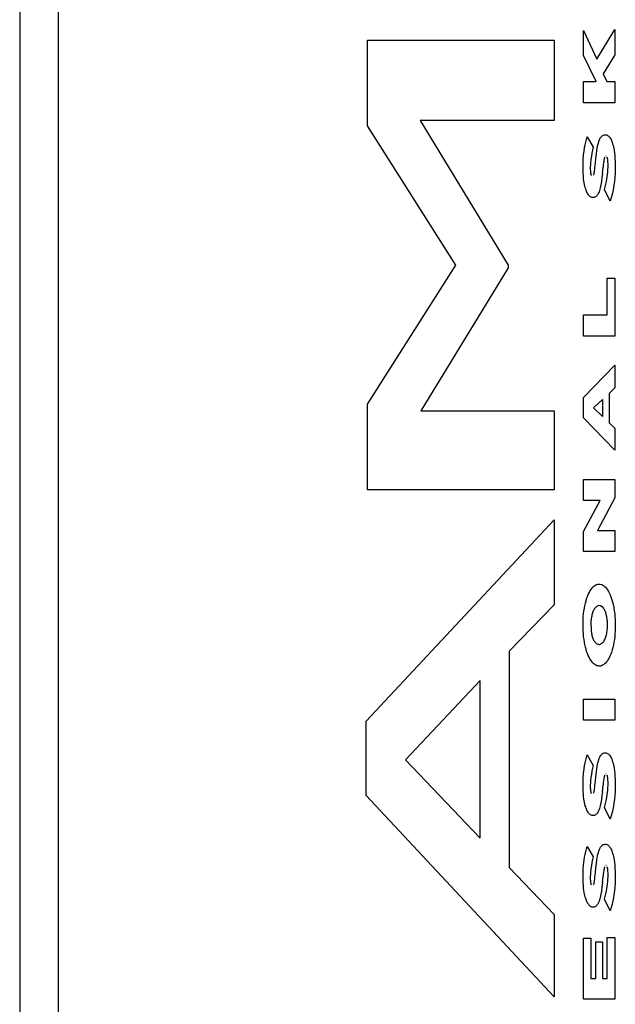
# Model space of a CAD drawing. Units: metres. Extents: x -13.2 to 15.1, y -11.7 to 11.9.
# Drawn here: x -4.8 to -4.7, y 0.8 to 0.9 of the extents above; entities that cross this region are included whole.
import ezdxf

# ---------------------------------------------------------------- set-up
doc = ezdxf.new("R2010")
doc.units = ezdxf.units.M

msp = doc.modelspace()

# ---------------------------------------------------------------- linework, layer by layer
for p, q in [((-4.76986, 1.14235), (-4.76986, 0.43235)), ((-4.76516, 1.14235), (-4.76516, -3.63765)), ((-4.70108, 0.88675), (-4.69945, 0.88323)), ((-4.70108, 0.8837), (-4.70108, 0.88675)), ((-4.69945, 0.88323), (-4.69729, 0.88687)), ((-4.69729, 0.88687), (-4.69729, 0.88378)), ((-4.72743, 0.87512), (-4.72743, 0.88556)), ((-4.72743, 0.88556), (-4.70468, 0.88556)), ((-4.70468, 0.88556), (-4.70468, 0.87575)), ((-4.69954, 0.8805), (-4.70108, 0.8837)), ((-4.69729, 0.88378), (-4.6987, 0.88144)), ((-4.70108, 0.87793), (-4.70108, 0.8805)), ((-4.70108, 0.8805), (-4.69954, 0.8805)), ((-4.6987, 0.88144), (-4.69827, 0.8805)), ((-4.69827, 0.8805), (-4.69729, 0.8805)), ((-4.69729, 0.8805), (-4.69729, 0.87793)), ((-4.69729, 0.87793), (-4.70108, 0.87793)), ((-4.721, 0.87575), (-4.71027, 0.85813)), ((-4.70468, 0.87575), (-4.721, 0.87575)), ((-4.71667, 0.85813), (-4.72743, 0.87512)), ((-4.70082, 0.87314), (-4.70073, 0.87346)), ((-4.70073, 0.87346), (-4.70064, 0.87378)), ((-4.70064, 0.87378), (-4.6999, 0.87249)), ((-4.69928, 0.87301), (-4.69922, 0.87321)), ((-4.69922, 0.87321), (-4.69918, 0.87331)), ((-4.69918, 0.87331), (-4.69914, 0.87341)), ((-4.69914, 0.87341), (-4.6991, 0.87351)), ((-4.6991, 0.87351), (-4.69906, 0.87359)), ((-4.69906, 0.87359), (-4.69901, 0.87367)), ((-4.69901, 0.87367), (-4.69896, 0.87375)), ((-4.69896, 0.87375), (-4.69891, 0.87381)), ((-4.69891, 0.87381), (-4.69885, 0.87387)), ((-4.69885, 0.87387), (-4.6988, 0.87391)), ((-4.6988, 0.87391), (-4.69875, 0.87395)), ((-4.69875, 0.87395), (-4.69869, 0.87398)), ((-4.69869, 0.87398), (-4.69858, 0.87402)), ((-4.69858, 0.87402), (-4.69847, 0.87403)), ((-4.69847, 0.87403), (-4.69837, 0.87402)), ((-4.69837, 0.87402), (-4.69827, 0.874)), ((-4.69827, 0.874), (-4.69818, 0.87395)), ((-4.69818, 0.87395), (-4.69809, 0.8739)), ((-4.69809, 0.8739), (-4.69802, 0.87384)), ((-4.69802, 0.87384), (-4.69795, 0.87376)), ((-4.69795, 0.87376), (-4.69788, 0.87368)), ((-4.69788, 0.87368), (-4.69781, 0.87358)), ((-4.69781, 0.87358), (-4.69775, 0.87347)), ((-4.69775, 0.87347), (-4.69769, 0.87335)), ((-4.69769, 0.87335), (-4.69763, 0.87322)), ((-4.69763, 0.87322), (-4.69758, 0.87308)), ((-4.70108, 0.87152), (-4.70101, 0.87208)), ((-4.70101, 0.87208), (-4.70096, 0.87244)), ((-4.70096, 0.87244), (-4.7009, 0.8728)), ((-4.7009, 0.8728), (-4.70082, 0.87314)), ((-4.69999, 0.87215), (-4.70007, 0.87179)), ((-4.6999, 0.87249), (-4.69999, 0.87215)), ((-4.69953, 0.87168), (-4.69946, 0.87215)), ((-4.69946, 0.87215), (-4.69938, 0.8726)), ((-4.69938, 0.8726), (-4.69933, 0.87281)), ((-4.69933, 0.87281), (-4.69928, 0.87301)), ((-4.69758, 0.87308), (-4.69754, 0.87293)), ((-4.69754, 0.87293), (-4.69748, 0.87275)), ((-4.69748, 0.87275), (-4.69744, 0.87255)), ((-4.69744, 0.87255), (-4.69739, 0.87235)), ((-4.69739, 0.87235), (-4.69736, 0.87214)), ((-4.69736, 0.87214), (-4.69731, 0.87183)), ((-4.70114, 0.86995), (-4.70112, 0.87094)), ((-4.70112, 0.87094), (-4.70108, 0.87152)), ((-4.7002, 0.87102), (-4.70024, 0.8706)), ((-4.70014, 0.87143), (-4.7002, 0.87102)), ((-4.70007, 0.87179), (-4.70014, 0.87143)), ((-4.69965, 0.87057), (-4.69959, 0.87114)), ((-4.69959, 0.87114), (-4.69953, 0.87168)), ((-4.69863, 0.87078), (-4.69865, 0.87064)), ((-4.69861, 0.87091), (-4.69863, 0.87078)), ((-4.69859, 0.87102), (-4.69861, 0.87091)), ((-4.69857, 0.8711), (-4.69859, 0.87102)), ((-4.69855, 0.87118), (-4.69857, 0.8711)), ((-4.69854, 0.87122), (-4.69855, 0.87118)), ((-4.69852, 0.87126), (-4.69854, 0.87122)), ((-4.69851, 0.87129), (-4.69852, 0.87126)), ((-4.69833, 0.87142), (-4.69836, 0.87143)), ((-4.6982, 0.87127), (-4.69821, 0.8713)), ((-4.69819, 0.87123), (-4.6982, 0.87127)), ((-4.69818, 0.87119), (-4.69819, 0.87123)), ((-4.69817, 0.87115), (-4.69818, 0.87119)), ((-4.69815, 0.8711), (-4.69817, 0.87115)), ((-4.69814, 0.87101), (-4.69815, 0.8711)), ((-4.69813, 0.87092), (-4.69814, 0.87101)), ((-4.69811, 0.87081), (-4.69813, 0.87092)), ((-4.69811, 0.87069), (-4.69811, 0.87081)), ((-4.69731, 0.87183), (-4.69728, 0.8715)), ((-4.69728, 0.8715), (-4.69726, 0.87118)), ((-4.69726, 0.87118), (-4.69723, 0.87073)), ((-4.70113, 0.86935), (-4.70114, 0.86995)), ((-4.70026, 0.87037), (-4.70027, 0.87013)), ((-4.70027, 0.87013), (-4.70027, 0.86989)), ((-4.70027, 0.86989), (-4.70026, 0.86952)), ((-4.70024, 0.8706), (-4.70026, 0.87037)), ((-4.69977, 0.86949), (-4.69975, 0.86962)), ((-4.69975, 0.86962), (-4.69973, 0.86977)), ((-4.69973, 0.86977), (-4.6997, 0.87003)), ((-4.6997, 0.87003), (-4.69967, 0.87033)), ((-4.69967, 0.87033), (-4.69965, 0.87057)), ((-4.69878, 0.86932), (-4.69871, 0.87009)), ((-4.69868, 0.87039), (-4.69871, 0.87009)), ((-4.69865, 0.87064), (-4.69868, 0.87039)), ((-4.69814, 0.86947), (-4.69811, 0.86977)), ((-4.6981, 0.87053), (-4.69811, 0.87069)), ((-4.69811, 0.86977), (-4.6981, 0.87007)), ((-4.6981, 0.87037), (-4.6981, 0.87053)), ((-4.6981, 0.87007), (-4.6981, 0.87037)), ((-4.69723, 0.86978), (-4.69725, 0.86929)), ((-4.69723, 0.87073), (-4.69723, 0.87027)), ((-4.69723, 0.87027), (-4.69723, 0.86978)), ((-4.70111, 0.86902), (-4.70113, 0.86935)), ((-4.70108, 0.86869), (-4.70111, 0.86902)), ((-4.70104, 0.86837), (-4.70108, 0.86869)), ((-4.70101, 0.86816), (-4.70104, 0.86837)), ((-4.70026, 0.86952), (-4.70025, 0.86942)), ((-4.70025, 0.86942), (-4.70024, 0.86935)), ((-4.70024, 0.86935), (-4.70022, 0.86928)), ((-4.70022, 0.86928), (-4.70021, 0.86922)), ((-4.70021, 0.86922), (-4.7002, 0.86918)), ((-4.7002, 0.86918), (-4.70019, 0.86915)), ((-4.70019, 0.86915), (-4.70018, 0.86912)), ((-4.70018, 0.86912), (-4.70016, 0.86909)), ((-4.70016, 0.86909), (-4.70015, 0.86906)), ((-4.69987, 0.8691), (-4.69985, 0.86914)), ((-4.69985, 0.86914), (-4.69984, 0.86918)), ((-4.69984, 0.86918), (-4.69983, 0.86922)), ((-4.69983, 0.86922), (-4.69981, 0.8693)), ((-4.69981, 0.8693), (-4.69979, 0.86938)), ((-4.69979, 0.86938), (-4.69977, 0.86949)), ((-4.69884, 0.8688), (-4.69891, 0.86833)), ((-4.69878, 0.86932), (-4.69884, 0.8688)), ((-4.6983, 0.86833), (-4.69824, 0.86861)), ((-4.69824, 0.86861), (-4.6982, 0.86889)), ((-4.6982, 0.86889), (-4.69816, 0.86918)), ((-4.69816, 0.86918), (-4.69814, 0.86947)), ((-4.69729, 0.86881), (-4.69733, 0.86833)), ((-4.69725, 0.86929), (-4.69729, 0.86881)), ((-4.70097, 0.86796), (-4.70101, 0.86816)), ((-4.70093, 0.86776), (-4.70097, 0.86796)), ((-4.70088, 0.86757), (-4.70093, 0.86776)), ((-4.70083, 0.86742), (-4.70088, 0.86757)), ((-4.70079, 0.86728), (-4.70083, 0.86742)), ((-4.70074, 0.86715), (-4.70079, 0.86728)), ((-4.70068, 0.86702), (-4.70074, 0.86715)), ((-4.69914, 0.86723), (-4.69919, 0.86708)), ((-4.6991, 0.86739), (-4.69914, 0.86723)), ((-4.69905, 0.86755), (-4.6991, 0.86739)), ((-4.69897, 0.86793), (-4.69905, 0.86755)), ((-4.69891, 0.86833), (-4.69897, 0.86793)), ((-4.69855, 0.86736), (-4.69846, 0.86767)), ((-4.69785, 0.86592), (-4.69855, 0.86736)), ((-4.69846, 0.86767), (-4.69837, 0.86799)), ((-4.69837, 0.86799), (-4.6983, 0.86833)), ((-4.69745, 0.86751), (-4.69752, 0.86711)), ((-4.69738, 0.86791), (-4.69745, 0.86751)), ((-4.69733, 0.86833), (-4.69738, 0.86791)), ((-4.70062, 0.86691), (-4.70068, 0.86702)), ((-4.70056, 0.8668), (-4.70062, 0.86691)), ((-4.7005, 0.86671), (-4.70056, 0.8668)), ((-4.70043, 0.86663), (-4.7005, 0.86671)), ((-4.70037, 0.86655), (-4.70043, 0.86663)), ((-4.7003, 0.86649), (-4.70037, 0.86655)), ((-4.70023, 0.86644), (-4.7003, 0.86649)), ((-4.70015, 0.8664), (-4.70023, 0.86644)), ((-4.70008, 0.86638), (-4.70015, 0.8664)), ((-4.70001, 0.86636), (-4.70008, 0.86638)), ((-4.69992, 0.86636), (-4.70001, 0.86636)), ((-4.69985, 0.86636), (-4.69992, 0.86636)), ((-4.69977, 0.86638), (-4.69985, 0.86636)), ((-4.6997, 0.86641), (-4.69977, 0.86638)), ((-4.69962, 0.86645), (-4.6997, 0.86641)), ((-4.69956, 0.86649), (-4.69962, 0.86645)), ((-4.69951, 0.86654), (-4.69956, 0.86649)), ((-4.69945, 0.8666), (-4.69951, 0.86654)), ((-4.6994, 0.86668), (-4.69945, 0.8666)), ((-4.69935, 0.86676), (-4.6994, 0.86668)), ((-4.6993, 0.86685), (-4.69935, 0.86676)), ((-4.69925, 0.86695), (-4.6993, 0.86685)), ((-4.69919, 0.86708), (-4.69925, 0.86695)), ((-4.69773, 0.86631), (-4.69785, 0.86592)), ((-4.69761, 0.86673), (-4.69773, 0.86631)), ((-4.69752, 0.86711), (-4.69761, 0.86673)), ((-4.72743, 0.84115), (-4.71667, 0.85813)), ((-4.71027, 0.85781), (-4.72093, 0.84035)), ((-4.71027, 0.85813), (-4.71027, 0.85781)), ((-4.69821, 0.85205), (-4.69821, 0.85654)), ((-4.69821, 0.85654), (-4.69729, 0.85654)), ((-4.69729, 0.85654), (-4.69729, 0.84947)), ((-4.70108, 0.85205), (-4.69821, 0.85205)), ((-4.70108, 0.84947), (-4.70108, 0.85205)), ((-4.69729, 0.84947), (-4.70108, 0.84947)), ((-4.7011, 0.84197), (-4.69729, 0.84592)), ((-4.69729, 0.84592), (-4.69729, 0.84316)), ((-4.69729, 0.84316), (-4.69797, 0.84248)), ((-4.7011, 0.83949), (-4.7011, 0.84197)), ((-4.69797, 0.84248), (-4.69797, 0.8389)), ((-4.72743, 0.8307), (-4.72743, 0.84115)), ((-4.69986, 0.84071), (-4.69878, 0.84174)), ((-4.69878, 0.84174), (-4.69878, 0.83966)), ((-4.72093, 0.84035), (-4.70468, 0.84035)), ((-4.70468, 0.84035), (-4.70468, 0.8307)), ((-4.69878, 0.83966), (-4.69986, 0.84071)), ((-4.69729, 0.83553), (-4.7011, 0.83949)), ((-4.69797, 0.8389), (-4.69729, 0.83824)), ((-4.69729, 0.83824), (-4.69729, 0.83553)), ((-4.70108, 0.82943), (-4.70108, 0.83198)), ((-4.70108, 0.83198), (-4.69729, 0.83198)), ((-4.69729, 0.83198), (-4.69729, 0.82972)), ((-4.70468, 0.8307), (-4.72743, 0.8307)), ((-4.69908, 0.82943), (-4.70108, 0.82943)), ((-4.70108, 0.82561), (-4.69908, 0.82943)), ((-4.69729, 0.82972), (-4.69937, 0.82576)), ((-4.7276, 0.8025), (-4.70468, 0.82706)), ((-4.70468, 0.82706), (-4.70468, 0.81669)), ((-4.70108, 0.82321), (-4.70108, 0.82561)), ((-4.69937, 0.82576), (-4.69729, 0.82576)), ((-4.69729, 0.82576), (-4.69729, 0.82321)), ((-4.69729, 0.82321), (-4.70108, 0.82321)), ((-4.69972, 0.81905), (-4.69959, 0.81912)), ((-4.69959, 0.81912), (-4.69946, 0.81918)), ((-4.69946, 0.81918), (-4.69933, 0.81921)), ((-4.69933, 0.81921), (-4.69919, 0.81922)), ((-4.69919, 0.81922), (-4.69905, 0.81921)), ((-4.69905, 0.81921), (-4.69892, 0.81917)), ((-4.69892, 0.81917), (-4.69879, 0.81912)), ((-4.69879, 0.81912), (-4.69866, 0.81904)), ((-4.70062, 0.81771), (-4.70052, 0.81794)), ((-4.70052, 0.81794), (-4.70042, 0.81816)), ((-4.70042, 0.81816), (-4.70032, 0.81835)), ((-4.70032, 0.81835), (-4.70021, 0.81853)), ((-4.70021, 0.81853), (-4.70009, 0.81869)), ((-4.70009, 0.81869), (-4.69997, 0.81883)), ((-4.69997, 0.81883), (-4.69985, 0.81895)), ((-4.69985, 0.81895), (-4.69972, 0.81905)), ((-4.69866, 0.81904), (-4.69853, 0.81894)), ((-4.69853, 0.81894), (-4.6984, 0.81882)), ((-4.6984, 0.81882), (-4.69828, 0.81868)), ((-4.69828, 0.81868), (-4.69817, 0.81851)), ((-4.69817, 0.81851), (-4.69805, 0.81833)), ((-4.69805, 0.81833), (-4.69795, 0.81813)), ((-4.69795, 0.81813), (-4.69785, 0.81792)), ((-4.69785, 0.81792), (-4.69775, 0.81768)), ((-4.70093, 0.81657), (-4.70087, 0.81688)), ((-4.70087, 0.81688), (-4.70079, 0.81717)), ((-4.70079, 0.81717), (-4.70071, 0.81745)), ((-4.70071, 0.81745), (-4.70062, 0.81771)), ((-4.69775, 0.81768), (-4.69767, 0.81743)), ((-4.69767, 0.81743), (-4.69758, 0.81717)), ((-4.69758, 0.81717), (-4.69751, 0.81689)), ((-4.69751, 0.81689), (-4.69745, 0.81661)), ((-4.70468, 0.81669), (-4.71017, 0.81103)), ((-4.70112, 0.81526), (-4.70108, 0.8156)), ((-4.70108, 0.8156), (-4.70104, 0.81593)), ((-4.70104, 0.81593), (-4.70099, 0.81626)), ((-4.70099, 0.81626), (-4.70093, 0.81657)), ((-4.70003, 0.81558), (-4.70006, 0.81545)), ((-4.69999, 0.81571), (-4.70003, 0.81558)), ((-4.69994, 0.81583), (-4.69999, 0.81571)), ((-4.6999, 0.81594), (-4.69994, 0.81583)), ((-4.69985, 0.81604), (-4.6999, 0.81594)), ((-4.69979, 0.81614), (-4.69985, 0.81604)), ((-4.69973, 0.81624), (-4.69979, 0.81614)), ((-4.69967, 0.81632), (-4.69973, 0.81624)), ((-4.6996, 0.81639), (-4.69967, 0.81632)), ((-4.69953, 0.81645), (-4.6996, 0.81639)), ((-4.69947, 0.8165), (-4.69953, 0.81645)), ((-4.6994, 0.81654), (-4.69947, 0.8165)), ((-4.69933, 0.81657), (-4.6994, 0.81654)), ((-4.69926, 0.81659), (-4.69933, 0.81657)), ((-4.69901, 0.81656), (-4.69926, 0.81659)), ((-4.69871, 0.81634), (-4.69901, 0.81656)), ((-4.69864, 0.81625), (-4.69871, 0.81634)), ((-4.69858, 0.81617), (-4.69864, 0.81625)), ((-4.69853, 0.81608), (-4.69858, 0.81617)), ((-4.69848, 0.81598), (-4.69853, 0.81608)), ((-4.69844, 0.81588), (-4.69848, 0.81598)), ((-4.69839, 0.81577), (-4.69844, 0.81588)), ((-4.69836, 0.81565), (-4.69839, 0.81577)), ((-4.69832, 0.81553), (-4.69836, 0.81565)), ((-4.69829, 0.8154), (-4.69832, 0.81553)), ((-4.69745, 0.81661), (-4.69739, 0.81631)), ((-4.69739, 0.81631), (-4.69734, 0.81597)), ((-4.69734, 0.81597), (-4.69729, 0.81563)), ((-4.69729, 0.81563), (-4.69726, 0.81528)), ((-4.70115, 0.81458), (-4.70114, 0.81492)), ((-4.70115, 0.81387), (-4.70115, 0.81458)), ((-4.70114, 0.81492), (-4.70112, 0.81526)), ((-4.70019, 0.81472), (-4.7002, 0.81456)), ((-4.7002, 0.81456), (-4.70018, 0.81362)), ((-4.70017, 0.81487), (-4.70019, 0.81472)), ((-4.70015, 0.81502), (-4.70017, 0.81487)), ((-4.70013, 0.81517), (-4.70015, 0.81502)), ((-4.7001, 0.81531), (-4.70013, 0.81517)), ((-4.70006, 0.81545), (-4.7001, 0.81531)), ((-4.69826, 0.81526), (-4.69829, 0.8154)), ((-4.69823, 0.81512), (-4.69826, 0.81526)), ((-4.69821, 0.81498), (-4.69823, 0.81512)), ((-4.69819, 0.81483), (-4.69821, 0.81498)), ((-4.69818, 0.81468), (-4.69819, 0.81483)), ((-4.69818, 0.81378), (-4.69818, 0.81468)), ((-4.69726, 0.81528), (-4.69724, 0.81492)), ((-4.69724, 0.81492), (-4.69722, 0.81456)), ((-4.69722, 0.81456), (-4.69722, 0.8142)), ((-4.70114, 0.81351), (-4.70115, 0.81387)), ((-4.70111, 0.81315), (-4.70114, 0.81351)), ((-4.70108, 0.8128), (-4.70111, 0.81315)), ((-4.70018, 0.81362), (-4.70016, 0.81347)), ((-4.70016, 0.81347), (-4.70014, 0.81333)), ((-4.70014, 0.81333), (-4.70012, 0.8132)), ((-4.70012, 0.8132), (-4.70009, 0.81307)), ((-4.69829, 0.81304), (-4.69826, 0.81318)), ((-4.69826, 0.81318), (-4.69824, 0.81332)), ((-4.69824, 0.81332), (-4.69821, 0.81347)), ((-4.69821, 0.81347), (-4.69819, 0.81363)), ((-4.69819, 0.81363), (-4.69818, 0.81378)), ((-4.69726, 0.81313), (-4.69729, 0.81279)), ((-4.69723, 0.81349), (-4.69726, 0.81313)), ((-4.69722, 0.81384), (-4.69723, 0.81349)), ((-4.69722, 0.8142), (-4.69722, 0.81384)), ((-4.70103, 0.81246), (-4.70108, 0.8128)), ((-4.70098, 0.81212), (-4.70103, 0.81246)), ((-4.70092, 0.81183), (-4.70098, 0.81212)), ((-4.70009, 0.81307), (-4.70006, 0.81294)), ((-4.70006, 0.81294), (-4.70002, 0.81282)), ((-4.70002, 0.81282), (-4.69999, 0.8127)), ((-4.69999, 0.8127), (-4.69995, 0.81259)), ((-4.69995, 0.81259), (-4.6999, 0.81249)), ((-4.6999, 0.81249), (-4.69986, 0.81239)), ((-4.69986, 0.81239), (-4.69981, 0.81231)), ((-4.69981, 0.81231), (-4.69976, 0.81223)), ((-4.69976, 0.81223), (-4.69969, 0.81213)), ((-4.69969, 0.81213), (-4.69961, 0.81205)), ((-4.69961, 0.81205), (-4.69954, 0.81198)), ((-4.69954, 0.81198), (-4.69919, 0.81186)), ((-4.69904, 0.81188), (-4.69897, 0.81191)), ((-4.69897, 0.81191), (-4.69889, 0.81195)), ((-4.69889, 0.81195), (-4.69882, 0.812)), ((-4.69882, 0.812), (-4.69876, 0.81207)), ((-4.69876, 0.81207), (-4.69869, 0.81214)), ((-4.69869, 0.81214), (-4.69863, 0.81223)), ((-4.69863, 0.81223), (-4.69856, 0.81233)), ((-4.69856, 0.81233), (-4.69851, 0.81244)), ((-4.69851, 0.81244), (-4.69846, 0.81254)), ((-4.69846, 0.81254), (-4.69841, 0.81266)), ((-4.69841, 0.81266), (-4.69837, 0.81278)), ((-4.69837, 0.81278), (-4.69833, 0.81291)), ((-4.69833, 0.81291), (-4.69829, 0.81304)), ((-4.69739, 0.81211), (-4.69745, 0.81179)), ((-4.69733, 0.81244), (-4.69739, 0.81211)), ((-4.69729, 0.81279), (-4.69733, 0.81244)), ((-4.71017, 0.81103), (-4.71017, 0.78464)), ((-4.70086, 0.81154), (-4.70092, 0.81183)), ((-4.70079, 0.81126), (-4.70086, 0.81154)), ((-4.70071, 0.811), (-4.70079, 0.81126)), ((-4.70062, 0.81075), (-4.70071, 0.811)), ((-4.70052, 0.81052), (-4.70062, 0.81075)), ((-4.69919, 0.81186), (-4.69911, 0.81186)), ((-4.69911, 0.81186), (-4.69904, 0.81188)), ((-4.69769, 0.81089), (-4.69778, 0.81066)), ((-4.6976, 0.81118), (-4.69769, 0.81089)), ((-4.69752, 0.81148), (-4.6976, 0.81118)), ((-4.69745, 0.81179), (-4.69752, 0.81148)), ((-4.70042, 0.8103), (-4.70052, 0.81052)), ((-4.70032, 0.8101), (-4.70042, 0.8103)), ((-4.7002, 0.80992), (-4.70032, 0.8101)), ((-4.70009, 0.80976), (-4.7002, 0.80992)), ((-4.69997, 0.80961), (-4.70009, 0.80976)), ((-4.69984, 0.80949), (-4.69997, 0.80961)), ((-4.69842, 0.80958), (-4.69854, 0.80947)), ((-4.6983, 0.80972), (-4.69842, 0.80958)), ((-4.69818, 0.80987), (-4.6983, 0.80972)), ((-4.69808, 0.81004), (-4.69818, 0.80987)), ((-4.69797, 0.81023), (-4.69808, 0.81004)), ((-4.69787, 0.81044), (-4.69797, 0.81023)), ((-4.69778, 0.81066), (-4.69787, 0.81044)), ((-4.69971, 0.80939), (-4.69984, 0.80949)), ((-4.69958, 0.80932), (-4.69971, 0.80939)), ((-4.69945, 0.80926), (-4.69958, 0.80932)), ((-4.69932, 0.80923), (-4.69945, 0.80926)), ((-4.69917, 0.80922), (-4.69932, 0.80923)), ((-4.69904, 0.80922), (-4.69917, 0.80922)), ((-4.69892, 0.80925), (-4.69904, 0.80922)), ((-4.69879, 0.80931), (-4.69892, 0.80925)), ((-4.69866, 0.80938), (-4.69879, 0.80931)), ((-4.69854, 0.80947), (-4.69866, 0.80938)), ((-4.71371, 0.80744), (-4.72282, 0.79779)), ((-4.71371, 0.78823), (-4.71371, 0.80744)), ((-4.70108, 0.80518), (-4.69729, 0.80518)), ((-4.70108, 0.8026), (-4.70108, 0.80518)), ((-4.69729, 0.80518), (-4.69729, 0.8026)), ((-4.7276, 0.79341), (-4.7276, 0.8025)), ((-4.69729, 0.8026), (-4.70108, 0.8026)), ((-4.72282, 0.79779), (-4.71371, 0.78823)), ((-4.7009, 0.79741), (-4.70082, 0.79775)), ((-4.70082, 0.79775), (-4.70073, 0.79808)), ((-4.70073, 0.79808), (-4.70064, 0.79839)), ((-4.70064, 0.79839), (-4.6999, 0.7971)), ((-4.69933, 0.79743), (-4.69928, 0.79763)), ((-4.69928, 0.79763), (-4.69922, 0.79782)), ((-4.69922, 0.79782), (-4.69918, 0.79793)), ((-4.69918, 0.79793), (-4.69914, 0.79803)), ((-4.69914, 0.79803), (-4.6991, 0.79812)), ((-4.6991, 0.79812), (-4.69906, 0.79821)), ((-4.69906, 0.79821), (-4.69901, 0.79829)), ((-4.69901, 0.79829), (-4.69896, 0.79836)), ((-4.69896, 0.79836), (-4.69891, 0.79843)), ((-4.69891, 0.79843), (-4.69885, 0.79848)), ((-4.69885, 0.79848), (-4.6988, 0.79853)), ((-4.6988, 0.79853), (-4.69875, 0.79857)), ((-4.69875, 0.79857), (-4.69869, 0.7986)), ((-4.69869, 0.7986), (-4.69858, 0.79863)), ((-4.69858, 0.79863), (-4.69846, 0.79864)), ((-4.69846, 0.79864), (-4.69837, 0.79864)), ((-4.69837, 0.79864), (-4.69827, 0.79861)), ((-4.69827, 0.79861), (-4.69818, 0.79857)), ((-4.69818, 0.79857), (-4.69809, 0.79851)), ((-4.69809, 0.79851), (-4.69802, 0.79845)), ((-4.69802, 0.79845), (-4.69795, 0.79838)), ((-4.69795, 0.79838), (-4.69788, 0.79829)), ((-4.69788, 0.79829), (-4.69781, 0.79819)), ((-4.69781, 0.79819), (-4.69775, 0.79809)), ((-4.69775, 0.79809), (-4.69769, 0.79797)), ((-4.69769, 0.79797), (-4.69763, 0.79784)), ((-4.69763, 0.79784), (-4.69758, 0.7977)), ((-4.69758, 0.7977), (-4.69754, 0.79755)), ((-4.69754, 0.79755), (-4.69748, 0.79736)), ((-4.70108, 0.79613), (-4.70101, 0.79669)), ((-4.70101, 0.79669), (-4.70096, 0.79706)), ((-4.70096, 0.79706), (-4.7009, 0.79741)), ((-4.70007, 0.79641), (-4.70014, 0.79604)), ((-4.69999, 0.79677), (-4.70007, 0.79641)), ((-4.6999, 0.7971), (-4.69999, 0.79677)), ((-4.69959, 0.79576), (-4.69953, 0.79629)), ((-4.69953, 0.79629), (-4.69946, 0.79676)), ((-4.69946, 0.79676), (-4.69938, 0.79721)), ((-4.69938, 0.79721), (-4.69933, 0.79743)), ((-4.69748, 0.79736), (-4.69744, 0.79717)), ((-4.69744, 0.79717), (-4.69739, 0.79697)), ((-4.69739, 0.79697), (-4.69736, 0.79676)), ((-4.69736, 0.79676), (-4.69731, 0.79644)), ((-4.69731, 0.79644), (-4.69728, 0.79612)), ((-4.70114, 0.79457), (-4.70112, 0.79556)), ((-4.70112, 0.79556), (-4.70108, 0.79613)), ((-4.70024, 0.79522), (-4.70026, 0.79498)), ((-4.7002, 0.79564), (-4.70024, 0.79522)), ((-4.70014, 0.79604), (-4.7002, 0.79564)), ((-4.69967, 0.79495), (-4.69965, 0.79518)), ((-4.69965, 0.79518), (-4.69959, 0.79576)), ((-4.69865, 0.79525), (-4.69868, 0.795)), ((-4.69863, 0.7954), (-4.69865, 0.79525)), ((-4.69861, 0.79553), (-4.69863, 0.7954)), ((-4.69859, 0.79564), (-4.69861, 0.79553)), ((-4.69857, 0.79572), (-4.69859, 0.79564)), ((-4.69855, 0.79579), (-4.69857, 0.79572)), ((-4.69854, 0.79583), (-4.69855, 0.79579)), ((-4.69852, 0.79587), (-4.69854, 0.79583)), ((-4.69851, 0.79591), (-4.69852, 0.79587)), ((-4.69833, 0.79604), (-4.69836, 0.79604)), ((-4.6982, 0.79589), (-4.69821, 0.79591)), ((-4.69819, 0.79585), (-4.6982, 0.79589)), ((-4.69818, 0.79581), (-4.69819, 0.79585)), ((-4.69817, 0.79576), (-4.69818, 0.79581)), ((-4.69815, 0.79572), (-4.69817, 0.79576)), ((-4.69814, 0.79563), (-4.69815, 0.79572)), ((-4.69813, 0.79553), (-4.69814, 0.79563)), ((-4.69811, 0.79542), (-4.69813, 0.79553)), ((-4.69811, 0.79531), (-4.69811, 0.79542)), ((-4.6981, 0.79515), (-4.69811, 0.79531)), ((-4.6981, 0.79498), (-4.6981, 0.79515)), ((-4.69728, 0.79612), (-4.69726, 0.79579)), ((-4.69726, 0.79579), (-4.69723, 0.79534)), ((-4.69723, 0.79534), (-4.69723, 0.79489)), ((-4.70113, 0.79397), (-4.70114, 0.79457)), ((-4.70111, 0.79364), (-4.70113, 0.79397)), ((-4.70026, 0.79498), (-4.70027, 0.79474)), ((-4.70027, 0.79474), (-4.70027, 0.7945)), ((-4.70027, 0.7945), (-4.70027, 0.79437)), ((-4.70027, 0.79437), (-4.70026, 0.79424)), ((-4.70026, 0.79424), (-4.70026, 0.79413)), ((-4.70026, 0.79413), (-4.70025, 0.79403)), ((-4.70025, 0.79403), (-4.70024, 0.79397)), ((-4.70024, 0.79397), (-4.70022, 0.7939)), ((-4.70022, 0.7939), (-4.70021, 0.79384)), ((-4.69983, 0.79383), (-4.69981, 0.79391)), ((-4.69981, 0.79391), (-4.69979, 0.79399)), ((-4.69979, 0.79399), (-4.69977, 0.79411)), ((-4.69977, 0.79411), (-4.69975, 0.79424)), ((-4.69975, 0.79424), (-4.69973, 0.79439)), ((-4.69973, 0.79439), (-4.6997, 0.79465)), ((-4.6997, 0.79465), (-4.69967, 0.79495)), ((-4.69878, 0.79393), (-4.69884, 0.79342)), ((-4.69878, 0.79393), (-4.69871, 0.7947)), ((-4.69868, 0.795), (-4.69871, 0.7947)), ((-4.69816, 0.79379), (-4.69814, 0.79409)), ((-4.69814, 0.79409), (-4.69811, 0.79438)), ((-4.69811, 0.79438), (-4.6981, 0.79468)), ((-4.6981, 0.79468), (-4.6981, 0.79498)), ((-4.69725, 0.79391), (-4.69729, 0.79342)), ((-4.69723, 0.7944), (-4.69725, 0.79391)), ((-4.69723, 0.79489), (-4.69723, 0.7944)), ((-4.70468, 0.76885), (-4.7276, 0.79341)), ((-4.70108, 0.79331), (-4.70111, 0.79364)), ((-4.70104, 0.79299), (-4.70108, 0.79331)), ((-4.70101, 0.79278), (-4.70104, 0.79299)), ((-4.70097, 0.79257), (-4.70101, 0.79278)), ((-4.70021, 0.79384), (-4.7002, 0.7938)), ((-4.7002, 0.7938), (-4.70019, 0.79377)), ((-4.70019, 0.79377), (-4.70018, 0.79373)), ((-4.70018, 0.79373), (-4.70016, 0.7937)), ((-4.70016, 0.7937), (-4.70015, 0.79368)), ((-4.69987, 0.79372), (-4.69985, 0.79375)), ((-4.69985, 0.79375), (-4.69984, 0.79379)), ((-4.69984, 0.79379), (-4.69983, 0.79383)), ((-4.69891, 0.79294), (-4.69897, 0.79255)), ((-4.69884, 0.79342), (-4.69891, 0.79294)), ((-4.69837, 0.79261), (-4.6983, 0.79295)), ((-4.6983, 0.79295), (-4.69824, 0.79322)), ((-4.69824, 0.79322), (-4.6982, 0.7935)), ((-4.6982, 0.7935), (-4.69816, 0.79379)), ((-4.69733, 0.79295), (-4.69738, 0.79253)), ((-4.69729, 0.79342), (-4.69733, 0.79295)), ((-4.70093, 0.79237), (-4.70097, 0.79257)), ((-4.70088, 0.79218), (-4.70093, 0.79237)), ((-4.70083, 0.79204), (-4.70088, 0.79218)), ((-4.70079, 0.7919), (-4.70083, 0.79204)), ((-4.70074, 0.79176), (-4.70079, 0.7919)), ((-4.70068, 0.79164), (-4.70074, 0.79176)), ((-4.70062, 0.79153), (-4.70068, 0.79164)), ((-4.70056, 0.79142), (-4.70062, 0.79153)), ((-4.69925, 0.79156), (-4.6993, 0.79146)), ((-4.69919, 0.7917), (-4.69925, 0.79156)), ((-4.69914, 0.79185), (-4.69919, 0.7917)), ((-4.6991, 0.792), (-4.69914, 0.79185)), ((-4.69905, 0.79217), (-4.6991, 0.792)), ((-4.69897, 0.79255), (-4.69905, 0.79217)), ((-4.69855, 0.79197), (-4.69846, 0.79228)), ((-4.69785, 0.79054), (-4.69855, 0.79197)), ((-4.69846, 0.79228), (-4.69837, 0.79261)), ((-4.69752, 0.79173), (-4.69761, 0.79134)), ((-4.69745, 0.79212), (-4.69752, 0.79173)), ((-4.69738, 0.79253), (-4.69745, 0.79212)), ((-4.7005, 0.79133), (-4.70056, 0.79142)), ((-4.70043, 0.79124), (-4.7005, 0.79133)), ((-4.70037, 0.79117), (-4.70043, 0.79124)), ((-4.7003, 0.79111), (-4.70037, 0.79117)), ((-4.70023, 0.79106), (-4.7003, 0.79111)), ((-4.70015, 0.79102), (-4.70023, 0.79106)), ((-4.70008, 0.79099), (-4.70015, 0.79102)), ((-4.70001, 0.79098), (-4.70008, 0.79099)), ((-4.69993, 0.79098), (-4.70001, 0.79098)), ((-4.69985, 0.79098), (-4.69993, 0.79098)), ((-4.69977, 0.79099), (-4.69985, 0.79098)), ((-4.6997, 0.79102), (-4.69977, 0.79099)), ((-4.69962, 0.79106), (-4.6997, 0.79102)), ((-4.69956, 0.79111), (-4.69962, 0.79106)), ((-4.69951, 0.79116), (-4.69956, 0.79111)), ((-4.69945, 0.79122), (-4.69951, 0.79116)), ((-4.6994, 0.79129), (-4.69945, 0.79122)), ((-4.69935, 0.79137), (-4.6994, 0.79129)), ((-4.6993, 0.79146), (-4.69935, 0.79137)), ((-4.69773, 0.79093), (-4.69785, 0.79054)), ((-4.69761, 0.79134), (-4.69773, 0.79093)), ((-4.70082, 0.78659), (-4.70073, 0.78691)), ((-4.70073, 0.78691), (-4.70064, 0.78722)), ((-4.70064, 0.78722), (-4.6999, 0.78594)), ((-4.69922, 0.78665), (-4.69918, 0.78676)), ((-4.69918, 0.78676), (-4.69914, 0.78686)), ((-4.69914, 0.78686), (-4.6991, 0.78696)), ((-4.6991, 0.78696), (-4.69906, 0.78704)), ((-4.69906, 0.78704), (-4.69901, 0.78712)), ((-4.69901, 0.78712), (-4.69896, 0.78719)), ((-4.69896, 0.78719), (-4.69891, 0.78726)), ((-4.69891, 0.78726), (-4.69885, 0.78731)), ((-4.69885, 0.78731), (-4.6988, 0.78736)), ((-4.6988, 0.78736), (-4.69875, 0.7874)), ((-4.69875, 0.7874), (-4.69869, 0.78743)), ((-4.69869, 0.78743), (-4.69858, 0.78746)), ((-4.69858, 0.78746), (-4.69846, 0.78747)), ((-4.69846, 0.78747), (-4.69837, 0.78747)), ((-4.69837, 0.78747), (-4.69827, 0.78744)), ((-4.69827, 0.78744), (-4.69818, 0.7874)), ((-4.69818, 0.7874), (-4.69809, 0.78735)), ((-4.69809, 0.78735), (-4.69802, 0.78728)), ((-4.69802, 0.78728), (-4.69795, 0.78721)), ((-4.69795, 0.78721), (-4.69788, 0.78712)), ((-4.69788, 0.78712), (-4.69781, 0.78703)), ((-4.69781, 0.78703), (-4.69775, 0.78692)), ((-4.69775, 0.78692), (-4.69769, 0.7868)), ((-4.69769, 0.7868), (-4.69763, 0.78667)), ((-4.70108, 0.78496), (-4.70101, 0.78553)), ((-4.70101, 0.78553), (-4.70096, 0.78589)), ((-4.70096, 0.78589), (-4.7009, 0.78624)), ((-4.7009, 0.78624), (-4.70082, 0.78659)), ((-4.69999, 0.7856), (-4.70007, 0.78524)), ((-4.6999, 0.78594), (-4.69999, 0.7856)), ((-4.69953, 0.78513), (-4.69946, 0.78559)), ((-4.69946, 0.78559), (-4.69938, 0.78605)), ((-4.69938, 0.78605), (-4.69933, 0.78626)), ((-4.69933, 0.78626), (-4.69928, 0.78646)), ((-4.69928, 0.78646), (-4.69922, 0.78665)), ((-4.69763, 0.78667), (-4.69758, 0.78653)), ((-4.69758, 0.78653), (-4.69754, 0.78638)), ((-4.69754, 0.78638), (-4.69748, 0.78619)), ((-4.69748, 0.78619), (-4.69744, 0.786)), ((-4.69744, 0.786), (-4.69739, 0.7858)), ((-4.69739, 0.7858), (-4.69736, 0.78559)), ((-4.69736, 0.78559), (-4.69731, 0.78527)), ((-4.71017, 0.78464), (-4.70468, 0.7789)), ((-4.70114, 0.7834), (-4.70112, 0.78439)), ((-4.70112, 0.78439), (-4.70108, 0.78496)), ((-4.7002, 0.78447), (-4.70024, 0.78405)), ((-4.70014, 0.78487), (-4.7002, 0.78447)), ((-4.70007, 0.78524), (-4.70014, 0.78487)), ((-4.69965, 0.78401), (-4.69959, 0.78459)), ((-4.69959, 0.78459), (-4.69953, 0.78513)), ((-4.69861, 0.78436), (-4.69863, 0.78423)), ((-4.69859, 0.78447), (-4.69861, 0.78436)), ((-4.69857, 0.78455), (-4.69859, 0.78447)), ((-4.69855, 0.78463), (-4.69857, 0.78455)), ((-4.69854, 0.78467), (-4.69855, 0.78463)), ((-4.69852, 0.7847), (-4.69854, 0.78467)), ((-4.69851, 0.78474), (-4.69852, 0.7847)), ((-4.69833, 0.78487), (-4.69836, 0.78487)), ((-4.6982, 0.78472), (-4.69821, 0.78474)), ((-4.69819, 0.78468), (-4.6982, 0.78472)), ((-4.69818, 0.78464), (-4.69819, 0.78468)), ((-4.69817, 0.7846), (-4.69818, 0.78464)), ((-4.69815, 0.78455), (-4.69817, 0.7846)), ((-4.69814, 0.78446), (-4.69815, 0.78455)), ((-4.69813, 0.78437), (-4.69814, 0.78446)), ((-4.69811, 0.78425), (-4.69813, 0.78437)), ((-4.69731, 0.78527), (-4.69728, 0.78495)), ((-4.69728, 0.78495), (-4.69726, 0.78462)), ((-4.69726, 0.78462), (-4.69723, 0.78417)), ((-4.70113, 0.7828), (-4.70114, 0.7834)), ((-4.70026, 0.78381), (-4.70027, 0.78358)), ((-4.70027, 0.78358), (-4.70027, 0.78334)), ((-4.70027, 0.78334), (-4.70027, 0.7832)), ((-4.70027, 0.7832), (-4.70026, 0.78307)), ((-4.70024, 0.78405), (-4.70026, 0.78381)), ((-4.69975, 0.78307), (-4.69973, 0.78322)), ((-4.69973, 0.78322), (-4.6997, 0.78348)), ((-4.6997, 0.78348), (-4.69967, 0.78378)), ((-4.69967, 0.78378), (-4.69965, 0.78401)), ((-4.69878, 0.78277), (-4.69871, 0.78354)), ((-4.69868, 0.78383), (-4.69871, 0.78354)), ((-4.69865, 0.78409), (-4.69868, 0.78383)), ((-4.69863, 0.78423), (-4.69865, 0.78409)), ((-4.69814, 0.78292), (-4.69811, 0.78321)), ((-4.69811, 0.78414), (-4.69811, 0.78425)), ((-4.6981, 0.78398), (-4.69811, 0.78414)), ((-4.69811, 0.78321), (-4.6981, 0.78351)), ((-4.6981, 0.78381), (-4.6981, 0.78398)), ((-4.6981, 0.78351), (-4.6981, 0.78381)), ((-4.69723, 0.78323), (-4.69725, 0.78274)), ((-4.69723, 0.78417), (-4.69723, 0.78372)), ((-4.69723, 0.78372), (-4.69723, 0.78323)), ((-4.70111, 0.78247), (-4.70113, 0.7828)), ((-4.70108, 0.78214), (-4.70111, 0.78247)), ((-4.70104, 0.78182), (-4.70108, 0.78214)), ((-4.70026, 0.78307), (-4.70026, 0.78297)), ((-4.70026, 0.78297), (-4.70025, 0.78287)), ((-4.70025, 0.78287), (-4.70024, 0.7828)), ((-4.70024, 0.7828), (-4.70022, 0.78273)), ((-4.70022, 0.78273), (-4.70021, 0.78267)), ((-4.70021, 0.78267), (-4.7002, 0.78263)), ((-4.7002, 0.78263), (-4.70019, 0.7826)), ((-4.70019, 0.7826), (-4.70018, 0.78257)), ((-4.70018, 0.78257), (-4.70016, 0.78254)), ((-4.70016, 0.78254), (-4.70015, 0.78251)), ((-4.69987, 0.78255), (-4.69985, 0.78258)), ((-4.69985, 0.78258), (-4.69984, 0.78262)), ((-4.69984, 0.78262), (-4.69983, 0.78266)), ((-4.69983, 0.78266), (-4.69981, 0.78274)), ((-4.69981, 0.78274), (-4.69979, 0.78283)), ((-4.69979, 0.78283), (-4.69977, 0.78294)), ((-4.69977, 0.78294), (-4.69975, 0.78307)), ((-4.69884, 0.78225), (-4.69891, 0.78177)), ((-4.69878, 0.78277), (-4.69884, 0.78225)), ((-4.6983, 0.78178), (-4.69824, 0.78206)), ((-4.69824, 0.78206), (-4.6982, 0.78234)), ((-4.6982, 0.78234), (-4.69816, 0.78262)), ((-4.69816, 0.78262), (-4.69814, 0.78292)), ((-4.69729, 0.78226), (-4.69733, 0.78178)), ((-4.69725, 0.78274), (-4.69729, 0.78226)), ((-4.70101, 0.78161), (-4.70104, 0.78182)), ((-4.70097, 0.7814), (-4.70101, 0.78161)), ((-4.70093, 0.78121), (-4.70097, 0.7814)), ((-4.70088, 0.78101), (-4.70093, 0.78121)), ((-4.70083, 0.78087), (-4.70088, 0.78101)), ((-4.70079, 0.78073), (-4.70083, 0.78087)), ((-4.70074, 0.7806), (-4.70079, 0.78073)), ((-4.69914, 0.78068), (-4.69919, 0.78053)), ((-4.6991, 0.78084), (-4.69914, 0.78068)), ((-4.69905, 0.781), (-4.6991, 0.78084)), ((-4.69897, 0.78138), (-4.69905, 0.781)), ((-4.69891, 0.78177), (-4.69897, 0.78138)), ((-4.69855, 0.7808), (-4.69846, 0.78111)), ((-4.69785, 0.77937), (-4.69855, 0.7808)), ((-4.69846, 0.78111), (-4.69837, 0.78144)), ((-4.69837, 0.78144), (-4.6983, 0.78178)), ((-4.69745, 0.78095), (-4.69752, 0.78056)), ((-4.69738, 0.78136), (-4.69745, 0.78095)), ((-4.69733, 0.78178), (-4.69738, 0.78136)), ((-4.70068, 0.78047), (-4.70074, 0.7806)), ((-4.70062, 0.78036), (-4.70068, 0.78047)), ((-4.70056, 0.78025), (-4.70062, 0.78036)), ((-4.7005, 0.78016), (-4.70056, 0.78025)), ((-4.70043, 0.78007), (-4.7005, 0.78016)), ((-4.70037, 0.78), (-4.70043, 0.78007)), ((-4.7003, 0.77994), (-4.70037, 0.78)), ((-4.70023, 0.77989), (-4.7003, 0.77994)), ((-4.70015, 0.77985), (-4.70023, 0.77989)), ((-4.70008, 0.77982), (-4.70015, 0.77985)), ((-4.70001, 0.77981), (-4.70008, 0.77982)), ((-4.69993, 0.77981), (-4.70001, 0.77981)), ((-4.69985, 0.77981), (-4.69993, 0.77981)), ((-4.69977, 0.77983), (-4.69985, 0.77981)), ((-4.6997, 0.77985), (-4.69977, 0.77983)), ((-4.69962, 0.77989), (-4.6997, 0.77985)), ((-4.69956, 0.77994), (-4.69962, 0.77989)), ((-4.69951, 0.77999), (-4.69956, 0.77994)), ((-4.69945, 0.78005), (-4.69951, 0.77999)), ((-4.6994, 0.78012), (-4.69945, 0.78005)), ((-4.69935, 0.78021), (-4.6994, 0.78012)), ((-4.6993, 0.7803), (-4.69935, 0.78021)), ((-4.69925, 0.78039), (-4.6993, 0.7803)), ((-4.69919, 0.78053), (-4.69925, 0.78039)), ((-4.69773, 0.77976), (-4.69785, 0.77937)), ((-4.69761, 0.78018), (-4.69773, 0.77976)), ((-4.69752, 0.78056), (-4.69761, 0.78018)), ((-4.70468, 0.7789), (-4.70468, 0.76885)), ((-4.70108, 0.77604), (-4.70019, 0.77604)), ((-4.70108, 0.76857), (-4.70108, 0.77604)), ((-4.70019, 0.77604), (-4.70019, 0.77112)), ((-4.69819, 0.77611), (-4.69729, 0.77611)), ((-4.69819, 0.77112), (-4.69819, 0.77611)), ((-4.69729, 0.77611), (-4.69729, 0.76857)), ((-4.69961, 0.77558), (-4.69878, 0.77558)), ((-4.69961, 0.77112), (-4.69961, 0.77558)), ((-4.69878, 0.77558), (-4.69878, 0.77112)), ((-4.70019, 0.77112), (-4.69961, 0.77112)), ((-4.69878, 0.77112), (-4.69819, 0.77112)), ((-4.69729, 0.76857), (-4.70108, 0.76857))]:
    msp.add_line(p, q)

doc.saveas('drawing.dxf')
